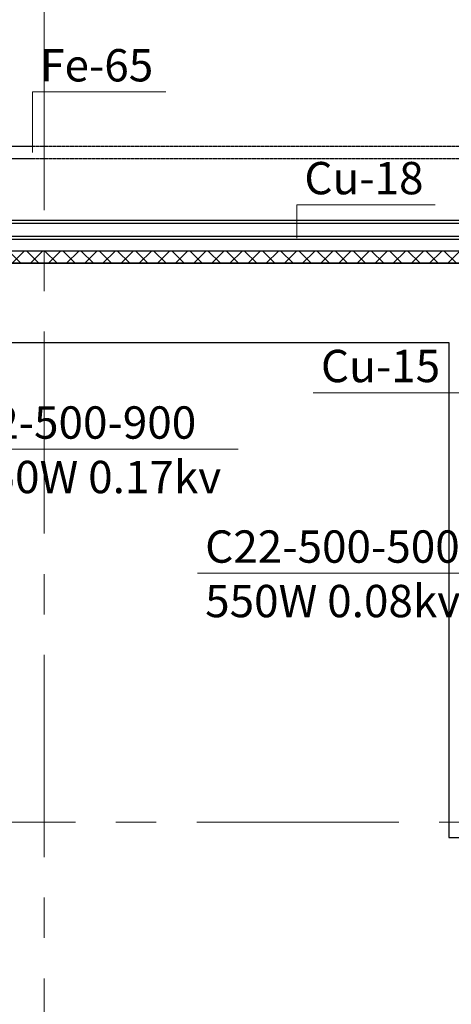
# Model space of a CAD drawing. Units: millimetres. Extents: x 59737 to 122476, y -1665 to 41335.
# Drawn here: x 77019 to 79688, y 21097 to 27185 of the extents above; entities that cross this region are included whole.
import ezdxf

# ---------------------------------------------------------------- set-up
doc = ezdxf.new("R2010")
doc.units = ezdxf.units.MM
doc.header["$MEASUREMENT"] = 0
for name, pattern in [('CENTER', [2, 1.25, -0.25, 0.25, -0.25]), ('MiddleRoom', [1100000.0, 100000, 1000000.0]), ('UnderCeiling', [6.7, 4.2, -1, 0.5, -1])]:
    doc.linetypes.add(name, pattern=pattern)
for name, color, linetype, lineweight in [('ASS', 1, 'CENTER', 9), ('BK_WHITE', 7, 'Continuous', 30), ('hatch', 254, 'Continuous', 0), ('SIENAS_jaun', 5, 'Continuous', 30)]:
    doc.layers.add(name, color=color, linetype=linetype, lineweight=lineweight)
for name, color, linetype in [('PIPE-C2', 7, 'Continuous'), ('PIPE-C2-TEXT', 7, 'Continuous'), ('PIPE-H1', 7, 'Continuous'), ('PIPE-H1-TEXT', 7, 'Continuous')]:
    doc.layers.add(name, color=color, linetype=linetype)
doc.styles.get("Standard").update_dxf_attribs({"font": 'ARIAL.TTF'})

# ---------------------------------------------------------------- blocks, each defined once
blk = doc.blocks.new('*U207')
at = {"layer": 'PIPE-C2-TEXT', "color": 7, "linetype": 'Continuous', "lineweight": 18}
for p, q in [((77098.9, 26363.1, 2400), (77098.9, 26739, 2400)), ((77098.9, 26739, 2400), (77922.1, 26739, 2400))]:
    blk.add_line(p, q, dxfattribs=at)
at = {"layer": 'PIPE-C2-TEXT', "color": 7, "linetype": 'Continuous', "lineweight": 25}
blk.add_text('Fe-65', height=200, dxfattribs=at).set_placement((77145.5, 26803.2, 2400))
blk = doc.blocks.new('*U321')
at = {"layer": 'PIPE-C2', "color": 30, "linetype": 'UnderCeiling', "lineweight": 25}
for p, q in [((80034.6, 26401.1, 2400), (75052.3, 26401.1, 2400)), ((80034.6, 26325.1, 2400), (75052.3, 26325.1, 2400))]:
    blk.add_line(p, q, dxfattribs=at)
blk = doc.blocks.new('*U372')
at = {"layer": 'PIPE-H1-TEXT', "color": 7, "linetype": 'Continuous', "lineweight": 18}
for p, q in [((79690.5, 24878.6), (78835, 24878.6)), ((80414.4, 24878.6), (79690.5, 24878.6))]:
    blk.add_line(p, q, dxfattribs=at)
at = {"layer": 'PIPE-H1-TEXT', "color": 7, "linetype": 'Continuous', "lineweight": 25}
blk.add_text('Cu-15', height=200, dxfattribs=at).set_placement((78882.2, 24943.6))
blk = doc.blocks.new('*U383')
at = {"layer": 'PIPE-H1-TEXT', "color": 7, "linetype": 'Continuous', "lineweight": 18}
for p, q in [((78732.2, 25834.5), (78732.2, 26040.4)), ((78732.2, 26040.4), (79587.8, 26040.4))]:
    blk.add_line(p, q, dxfattribs=at)
at = {"layer": 'PIPE-H1-TEXT', "color": 7, "linetype": 'Continuous', "lineweight": 25}
blk.add_text('Cu-18', height=200, dxfattribs=at).set_placement((78779.5, 26105.4))
blk = doc.blocks.new('*U449')
at = {"layer": 'PIPE-H1', "color": 5, "linetype": 'MiddleRoom', "lineweight": 25}
for p, q in [((80818.7, 25943.5), (76665.2, 25943.5)), ((80818.7, 25925.5), (76665.2, 25925.5))]:
    blk.add_line(p, q, dxfattribs=at)
blk = doc.blocks.new('*U457')
at = {"layer": 'PIPE-H1', "color": 1, "linetype": 'MiddleRoom', "lineweight": 25}
for p, q in [((80768.6, 25843.5), (76716.1, 25843.5)), ((80768.6, 25825.5), (76716.1, 25825.5))]:
    blk.add_line(p, q, dxfattribs=at)
blk = doc.blocks.new('*U464')
at = {"layer": 'PIPE-H1-TEXT', "color": 7, "linetype": 'Continuous', "lineweight": 18}
for p, q in [((79844.1, 23762.1, 575), (78118.6, 23762.1, 575)), ((80361.7, 23762.1, 575), (79844.1, 23762.1, 575))]:
    blk.add_line(p, q, dxfattribs=at)
at = {"layer": 'PIPE-H1-TEXT', "color": 7, "linetype": 'Continuous', "lineweight": 25}
for s, p in [('C22-500-500', (78165.8, 23827.1, 575)), ('550W 0.08kv', (78165.8, 23490.2, 575))]:
    blk.add_text(s, height=200, dxfattribs=at).set_placement(p)
blk = doc.blocks.new('*U500')
at = {"layer": 'PIPE-H1-TEXT', "color": 7, "linetype": 'Continuous', "lineweight": 18}
for p, q in [((76487.5, 25742.3, 575), (76488.5, 24529.1, 575)), ((76488.5, 24529.1, 575), (78369.2, 24529.1, 575))]:
    blk.add_line(p, q, dxfattribs=at)
at = {"layer": 'PIPE-H1-TEXT', "color": 7, "linetype": 'Continuous', "lineweight": 25}
for s, p in [('C22-500-900', (76535.8, 24594.1, 575)), ('1150W 0.17kv', (76535.8, 24257.2, 575))]:
    blk.add_text(s, height=200, dxfattribs=at).set_placement(p)

msp = doc.modelspace()

# ---------------------------------------------------------------- hatches: boundary and pattern name
at = {"layer": 'hatch', "lineweight": 5}
h = msp.add_hatch(dxfattribs=at)
h.set_pattern_fill('ANSI37', color=8, scale=25, angle=-270)
h.set_pattern_definition([(135, (365938.7, -108774.01), (-56.1266, -56.1266), []), (225, (365938.7, -108774.01), (56.1266, -56.1266), [])])
h.paths.add_polyline_path([(76793.8, 25753.7), (76793.8, 25678.7), (80207.8, 25678.7), (80207.8, 25753.7)])

# ---------------------------------------------------------------- linework, layer by layer
at = {"layer": 'ASS', "color": 8, "ltscale": 1000}
for p, q in [((77169.3, 16007.2), (77169.3, 37284.5)), ((72113.8, 22223.7), (105587.9, 22223.7))]:
    msp.add_line(p, q, dxfattribs=at)
at = {"layer": 'BK_WHITE', "color": 8}
for p, q in [((76793.8, 25188.7), (79673.8, 25188.7)), ((79673.8, 25188.7), (79673.8, 22128.7)), ((79673.8, 22128.7), (82473.8, 22128.7))]:
    msp.add_line(p, q, dxfattribs=at)
at = {"layer": 'BK_WHITE', "color": 8, "flags": 128}
msp.add_lwpolyline([(80207.8, 26108.7), (80207.8, 25678.7), (76793.8, 25678.7)], dxfattribs=at)
at = {"layer": 'SIENAS_jaun', "color": 8}
msp.add_lwpolyline([(80207.8, 25678.7), (80207.8, 25753.7), (76793.8, 25753.7), (76793.8, 25678.7)], close=True, dxfattribs=at)

# ---------------------------------------------------------------- block references
at = {"layer": 'PIPE-C2'}
msp.add_blockref('*U321', (0, 0), dxfattribs=at)
at = {"layer": 'PIPE-C2-TEXT'}
msp.add_blockref('*U207', (0, 0), dxfattribs=at)
at = {"layer": 'PIPE-H1'}
for name in ['*U449', '*U457']:
    msp.add_blockref(name, (0, 0), dxfattribs=at)
at = {"layer": 'PIPE-H1-TEXT'}
for name in ['*U383', '*U500', '*U372', '*U464']:
    msp.add_blockref(name, (0, 0), dxfattribs=at)

doc.saveas('drawing.dxf')
